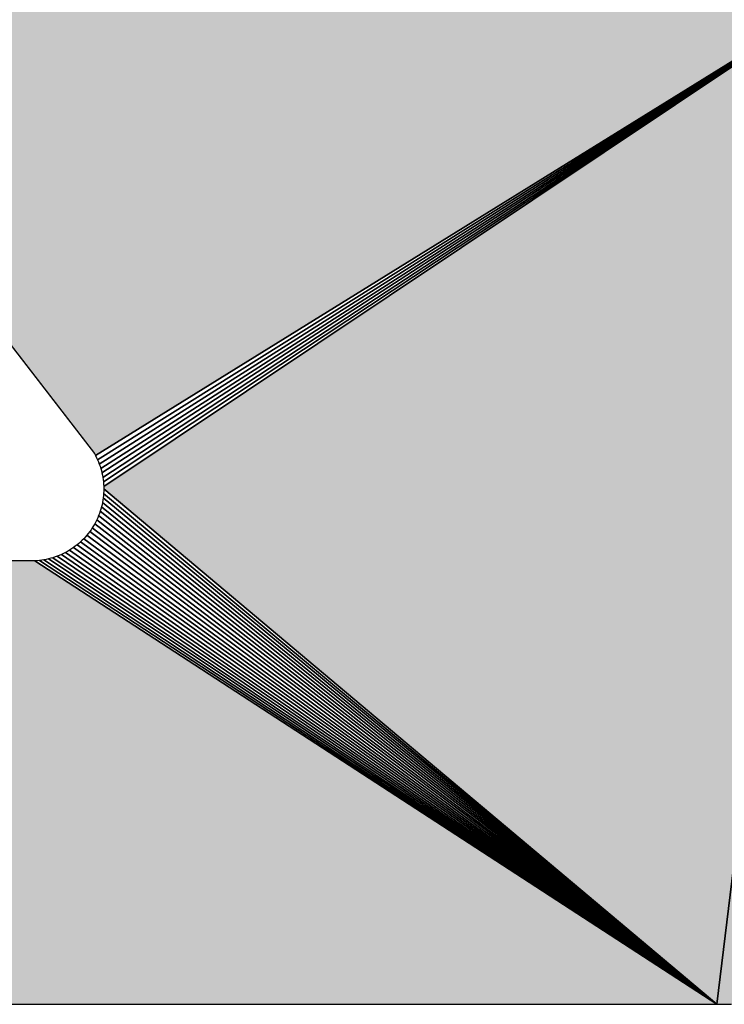
# Model space of a CAD drawing. Extents: x 0 to 594, y 0 to 420.
# Drawn here: x 66 to 67, y 371 to 373 of the extents above; entities that cross this region are included whole.
import ezdxf

# ---------------------------------------------------------------- set-up
doc = ezdxf.new("R2010")
doc.units = 0

msp = doc.modelspace()

# ---------------------------------------------------------------- linework, layer by layer
at = {"color": 7, "lineweight": 5, "ltscale": 0.020339}
msp.add_line((66.4139, 372.2466), (65.917, 372.8908), dxfattribs=at)
at = {"color": 7, "lineweight": 25, "ltscale": 0.020339}
msp.add_line((65.917, 372.8908), (66.4139, 372.2466), dxfattribs=at)
msp.add_line((65.917, 372.8908), (66.4139, 372.2466), dxfattribs=at)
at = {"color": 7, "lineweight": 5, "ltscale": 0.030706}
msp.add_line((67.4595, 372.8908), (66.4155, 372.2438), dxfattribs=at)
at = {"color": 7, "lineweight": 25, "ltscale": 0.030706}
for p, q in [((66.4155, 372.2438), (67.4595, 372.8908)), ((67.4595, 372.8908), (66.4155, 372.2438))]:
    msp.add_line(p, q, dxfattribs=at)
at = {"color": 7, "lineweight": 25, "ltscale": 0.030723}
for p, q in [((66.4183, 372.238), (67.4595, 372.8908)), ((67.4595, 372.8908), (66.4183, 372.238))]:
    msp.add_line(p, q, dxfattribs=at)
at = {"color": 7, "lineweight": 25, "ltscale": 0.030751}
for p, q in [((66.4207, 372.232), (67.4595, 372.8908)), ((67.4595, 372.8908), (66.4207, 372.232))]:
    msp.add_line(p, q, dxfattribs=at)
at = {"color": 7, "lineweight": 25, "ltscale": 0.030791}
for p, q in [((66.4227, 372.2259), (67.4595, 372.8908)), ((67.4595, 372.8908), (66.4227, 372.2259))]:
    msp.add_line(p, q, dxfattribs=at)
at = {"color": 7, "lineweight": 25, "ltscale": 0.030841}
for p, q in [((66.4244, 372.2197), (67.4595, 372.8908)), ((67.4595, 372.8908), (66.4244, 372.2197))]:
    msp.add_line(p, q, dxfattribs=at)
at = {"color": 7, "lineweight": 25, "ltscale": 0.030902}
for p, q in [((66.4256, 372.2133), (67.4595, 372.8908)), ((67.4595, 372.8908), (66.4256, 372.2133))]:
    msp.add_line(p, q, dxfattribs=at)
at = {"color": 7, "lineweight": 25, "ltscale": 0.030972}
for p, q in [((66.4265, 372.2069), (67.4595, 372.8908)), ((67.4595, 372.8908), (66.4265, 372.2069))]:
    msp.add_line(p, q, dxfattribs=at)
at = {"color": 7, "lineweight": 5, "ltscale": 0.031052}
msp.add_line((66.4269, 372.2005), (67.4595, 372.8908), dxfattribs=at)
at = {"color": 7, "lineweight": 25, "ltscale": 0.031052}
for p, q in [((66.4269, 372.2005), (67.4595, 372.8908)), ((67.4595, 372.8908), (66.4269, 372.2005))]:
    msp.add_line(p, q, dxfattribs=at)
at = {"color": 7, "lineweight": 5, "ltscale": 0.03571}
for p, q in [((67.4595, 372.8908), (67.2886, 371.4727)), ((67.2886, 371.4727), (67.4595, 372.8908))]:
    msp.add_line(p, q, dxfattribs=at)
at = {"color": 7, "lineweight": 25, "ltscale": 0.03571}
for p, q in [((67.2886, 371.4727), (67.4595, 372.8908)), ((67.4595, 372.8908), (67.2886, 371.4727))]:
    msp.add_line(p, q, dxfattribs=at)
at = {"color": 7, "lineweight": 5, "ltscale": 8.05579e-05}
msp.add_line((66.4155, 372.2438), (66.4139, 372.2466), dxfattribs=at)
at = {"color": 7, "lineweight": 25, "ltscale": 8.05579e-05}
for p, q in [((66.4139, 372.2466), (66.4155, 372.2438)), ((66.4139, 372.2466), (66.4155, 372.2438)), ((66.4157, 372.1507), (66.4142, 372.1479)), ((66.4157, 372.1507), (66.4142, 372.1479))]:
    msp.add_line(p, q, dxfattribs=at)
at = {"color": 7, "lineweight": 25, "ltscale": 8.12056e-05}
msp.add_line((66.4155, 372.2438), (66.4169, 372.2409), dxfattribs=at)
msp.add_line((66.4155, 372.2438), (66.4169, 372.2409), dxfattribs=at)
at = {"color": 7, "lineweight": 25, "ltscale": 8.05687e-05}
for p, q in [((66.4169, 372.2409), (66.4183, 372.238)), ((66.4169, 372.2409), (66.4183, 372.238)), ((66.4072, 372.137), (66.4052, 372.1345)), ((66.4072, 372.137), (66.4052, 372.1345))]:
    msp.add_line(p, q, dxfattribs=at)
at = {"color": 7, "lineweight": 25, "ltscale": 8.00505e-05}
for p, q in [((66.4183, 372.238), (66.4195, 372.235)), ((66.4183, 372.238), (66.4195, 372.235)), ((66.4197, 372.1595), (66.4185, 372.1565)), ((66.4197, 372.1595), (66.4185, 372.1565))]:
    msp.add_line(p, q, dxfattribs=at)
at = {"color": 7, "lineweight": 25, "ltscale": 8.07563e-05}
msp.add_line((66.4195, 372.235), (66.4207, 372.232), dxfattribs=at)
msp.add_line((66.4195, 372.235), (66.4207, 372.232), dxfattribs=at)
at = {"color": 7, "lineweight": 25, "ltscale": 8.05832e-05}
msp.add_line((66.4207, 372.232), (66.4218, 372.229), dxfattribs=at)
msp.add_line((66.4207, 372.232), (66.4218, 372.229), dxfattribs=at)
at = {"color": 7, "lineweight": 25, "ltscale": 8.0832e-05}
for p, q in [((66.4218, 372.229), (66.4227, 372.2259)), ((66.4218, 372.229), (66.4227, 372.2259)), ((66.3843, 372.1145), (66.3816, 372.1127)), ((66.3843, 372.1145), (66.3816, 372.1127))]:
    msp.add_line(p, q, dxfattribs=at)
at = {"color": 7, "lineweight": 25, "ltscale": 8.06987e-05}
for p, q in [((66.4227, 372.2259), (66.4236, 372.2228)), ((66.4227, 372.2259), (66.4236, 372.2228)), ((66.4237, 372.1718), (66.4229, 372.1686)), ((66.4237, 372.1718), (66.4229, 372.1686))]:
    msp.add_line(p, q, dxfattribs=at)
at = {"color": 7, "lineweight": 25, "ltscale": 8.03082e-05}
for p, q in [((66.4236, 372.2228), (66.4244, 372.2197)), ((66.4236, 372.2228), (66.4244, 372.2197)), ((66.4245, 372.1749), (66.4237, 372.1718)), ((66.4245, 372.1749), (66.4237, 372.1718)), ((66.4052, 372.1345), (66.4032, 372.132)), ((66.4052, 372.1345), (66.4032, 372.132))]:
    msp.add_line(p, q, dxfattribs=at)
at = {"color": 7, "lineweight": 25, "ltscale": 8.11016e-05}
for p, q in [((66.4244, 372.2197), (66.425, 372.2165)), ((66.4244, 372.2197), (66.425, 372.2165)), ((66.4032, 372.132), (66.4011, 372.1295)), ((66.4032, 372.132), (66.4011, 372.1295)), ((66.3943, 372.1226), (66.3918, 372.1205)), ((66.3943, 372.1226), (66.3918, 372.1205))]:
    msp.add_line(p, q, dxfattribs=at)
at = {"color": 7, "lineweight": 25, "ltscale": 8.05254e-05}
for p, q in [((66.425, 372.2165), (66.4256, 372.2133)), ((66.425, 372.2165), (66.4256, 372.2133)), ((66.3733, 372.1078), (66.3704, 372.1063)), ((66.3733, 372.1078), (66.3704, 372.1063))]:
    msp.add_line(p, q, dxfattribs=at)
at = {"color": 7, "lineweight": 25, "ltscale": 8.02792e-05}
for p, q in [((66.4256, 372.2133), (66.4261, 372.2101)), ((66.4256, 372.2133), (66.4261, 372.2101)), ((66.3429, 372.0974), (66.3397, 372.0969)), ((66.3429, 372.0974), (66.3397, 372.0969))]:
    msp.add_line(p, q, dxfattribs=at)
at = {"color": 7, "lineweight": 25, "ltscale": 8.06301e-05}
msp.add_line((66.4261, 372.2101), (66.4265, 372.2069), dxfattribs=at)
msp.add_line((66.4261, 372.2101), (66.4265, 372.2069), dxfattribs=at)
at = {"color": 7, "lineweight": 25, "ltscale": 8.03408e-05}
for p, q in [((66.4265, 372.2069), (66.4267, 372.2037)), ((66.4265, 372.2069), (66.4267, 372.2037)), ((66.4268, 372.1908), (66.4265, 372.1876)), ((66.4268, 372.1908), (66.4265, 372.1876))]:
    msp.add_line(p, q, dxfattribs=at)
at = {"color": 7, "lineweight": 25, "ltscale": 8.1001e-05}
for p, q in [((66.4267, 372.2037), (66.4269, 372.2005)), ((66.4267, 372.2037), (66.4269, 372.2005)), ((66.3333, 372.0962), (66.3301, 372.096)), ((66.3333, 372.0962), (66.3301, 372.096))]:
    msp.add_line(p, q, dxfattribs=at)
at = {"color": 7, "lineweight": 5, "ltscale": 8.0886e-05}
msp.add_line((66.4269, 372.1973), (66.4269, 372.2005), dxfattribs=at)
at = {"color": 7, "lineweight": 25, "ltscale": 8.0886e-05}
for p, q in [((66.4269, 372.2005), (66.4269, 372.1973)), ((66.4269, 372.2005), (66.4269, 372.1973)), ((66.4269, 372.1973), (66.4269, 372.194)), ((66.4269, 372.1973), (66.4269, 372.194)), ((66.4091, 372.1396), (66.4072, 372.137)), ((66.4091, 372.1396), (66.4072, 372.137))]:
    msp.add_line(p, q, dxfattribs=at)
at = {"color": 7, "lineweight": 5, "ltscale": 0.028145}
msp.add_line((67.2886, 371.4727), (66.4269, 372.1973), dxfattribs=at)
at = {"color": 7, "lineweight": 25, "ltscale": 0.028145}
for p, q in [((66.4269, 372.1973), (67.2886, 371.4727)), ((67.2886, 371.4727), (66.4269, 372.1973))]:
    msp.add_line(p, q, dxfattribs=at)
at = {"color": 7, "lineweight": 25, "ltscale": 8.00614e-05}
msp.add_line((66.4261, 372.1844), (66.4257, 372.1812), dxfattribs=at)
msp.add_line((66.4261, 372.1844), (66.4257, 372.1812), dxfattribs=at)
at = {"color": 7, "lineweight": 25, "ltscale": 8.13882e-05}
msp.add_line((66.4265, 372.1876), (66.4261, 372.1844), dxfattribs=at)
msp.add_line((66.4265, 372.1876), (66.4261, 372.1844), dxfattribs=at)
at = {"color": 7, "lineweight": 25, "ltscale": 0.027954}
for p, q in [((66.4261, 372.1844), (67.2886, 371.4727)), ((67.2886, 371.4727), (66.4261, 372.1844))]:
    msp.add_line(p, q, dxfattribs=at)
at = {"color": 7, "lineweight": 25, "ltscale": 8.01668e-05}
msp.add_line((66.4269, 372.194), (66.4268, 372.1908), dxfattribs=at)
msp.add_line((66.4269, 372.194), (66.4268, 372.1908), dxfattribs=at)
at = {"color": 7, "lineweight": 25, "ltscale": 0.028045}
for p, q in [((66.4268, 372.1908), (67.2886, 371.4727)), ((67.2886, 371.4727), (66.4268, 372.1908))]:
    msp.add_line(p, q, dxfattribs=at)
at = {"color": 7, "lineweight": 25, "ltscale": 8.03843e-05}
msp.add_line((66.4229, 372.1686), (66.4219, 372.1656), dxfattribs=at)
msp.add_line((66.4229, 372.1686), (66.4219, 372.1656), dxfattribs=at)
at = {"color": 7, "lineweight": 25, "ltscale": 0.027802}
for p, q in [((66.4237, 372.1718), (67.2886, 371.4727)), ((67.2886, 371.4727), (66.4237, 372.1718))]:
    msp.add_line(p, q, dxfattribs=at)
at = {"color": 7, "lineweight": 25, "ltscale": 8.07996e-05}
for p, q in [((66.4251, 372.178), (66.4245, 372.1749)), ((66.4251, 372.178), (66.4245, 372.1749)), ((66.4257, 372.1812), (66.4251, 372.178)), ((66.4257, 372.1812), (66.4251, 372.178))]:
    msp.add_line(p, q, dxfattribs=at)
at = {"color": 7, "lineweight": 25, "ltscale": 0.027874}
for p, q in [((66.4251, 372.178), (67.2886, 371.4727)), ((67.2886, 371.4727), (66.4251, 372.178))]:
    msp.add_line(p, q, dxfattribs=at)
at = {"color": 7, "lineweight": 25, "ltscale": 8.12629e-05}
msp.add_line((66.4185, 372.1565), (66.4171, 372.1536), dxfattribs=at)
msp.add_line((66.4185, 372.1565), (66.4171, 372.1536), dxfattribs=at)
at = {"color": 7, "lineweight": 25, "ltscale": 8.0904e-05}
msp.add_line((66.4208, 372.1625), (66.4197, 372.1595), dxfattribs=at)
msp.add_line((66.4208, 372.1625), (66.4197, 372.1595), dxfattribs=at)
at = {"color": 7, "lineweight": 25, "ltscale": 0.027689}
for p, q in [((66.4197, 372.1595), (67.2886, 371.4727)), ((67.2886, 371.4727), (66.4197, 372.1595))]:
    msp.add_line(p, q, dxfattribs=at)
at = {"color": 7, "lineweight": 25, "ltscale": 8.10872e-05}
msp.add_line((66.4219, 372.1656), (66.4208, 372.1625), dxfattribs=at)
msp.add_line((66.4219, 372.1656), (66.4208, 372.1625), dxfattribs=at)
at = {"color": 7, "lineweight": 25, "ltscale": 0.027739}
for p, q in [((66.4219, 372.1656), (67.2886, 371.4727)), ((67.2886, 371.4727), (66.4219, 372.1656))]:
    msp.add_line(p, q, dxfattribs=at)
at = {"color": 7, "lineweight": 25, "ltscale": 8.04096e-05}
msp.add_line((66.4108, 372.1423), (66.4091, 372.1396), dxfattribs=at)
msp.add_line((66.4108, 372.1423), (66.4091, 372.1396), dxfattribs=at)
at = {"color": 7, "lineweight": 25, "ltscale": 8.08716e-05}
msp.add_line((66.4125, 372.1451), (66.4108, 372.1423), dxfattribs=at)
msp.add_line((66.4125, 372.1451), (66.4108, 372.1423), dxfattribs=at)
at = {"color": 7, "lineweight": 25, "ltscale": 0.027601}
for p, q in [((66.4108, 372.1423), (67.2886, 371.4727)), ((67.2886, 371.4727), (66.4108, 372.1423))]:
    msp.add_line(p, q, dxfattribs=at)
at = {"color": 7, "lineweight": 25, "ltscale": 8.07311e-05}
msp.add_line((66.4142, 372.1479), (66.4125, 372.1451), dxfattribs=at)
msp.add_line((66.4142, 372.1479), (66.4125, 372.1451), dxfattribs=at)
at = {"color": 7, "lineweight": 25, "ltscale": 0.027618}
for p, q in [((66.4142, 372.1479), (67.2886, 371.4727)), ((67.2886, 371.4727), (66.4142, 372.1479))]:
    msp.add_line(p, q, dxfattribs=at)
at = {"color": 7, "lineweight": 25, "ltscale": 7.9843e-05}
for p, q in [((66.4171, 372.1536), (66.4157, 372.1507)), ((66.4171, 372.1536), (66.4157, 372.1507)), ((66.3989, 372.1271), (66.3966, 372.1249)), ((66.3989, 372.1271), (66.3966, 372.1249))]:
    msp.add_line(p, q, dxfattribs=at)
at = {"color": 7, "lineweight": 25, "ltscale": 0.027648}
for p, q in [((66.4171, 372.1536), (67.2886, 371.4727)), ((67.2886, 371.4727), (66.4171, 372.1536))]:
    msp.add_line(p, q, dxfattribs=at)
at = {"color": 7, "lineweight": 25, "ltscale": 8.09867e-05}
msp.add_line((66.4011, 372.1295), (66.3989, 372.1271), dxfattribs=at)
msp.add_line((66.4011, 372.1295), (66.3989, 372.1271), dxfattribs=at)
at = {"color": 7, "lineweight": 25, "ltscale": 0.027612}
for p, q in [((66.3989, 372.1271), (67.2886, 371.4727)), ((67.2886, 371.4727), (66.3989, 372.1271))]:
    msp.add_line(p, q, dxfattribs=at)
at = {"color": 7, "lineweight": 25, "ltscale": 0.027597}
for p, q in [((66.4032, 372.132), (67.2886, 371.4727)), ((67.2886, 371.4727), (66.4032, 372.132))]:
    msp.add_line(p, q, dxfattribs=at)
at = {"color": 7, "lineweight": 25, "ltscale": 0.027593}
for p, q in [((66.4072, 372.137), (67.2886, 371.4727)), ((67.2886, 371.4727), (66.4072, 372.137))]:
    msp.add_line(p, q, dxfattribs=at)
at = {"color": 7, "lineweight": 25, "ltscale": 7.96532e-05}
msp.add_line((66.3868, 372.1164), (66.3843, 372.1145), dxfattribs=at)
msp.add_line((66.3868, 372.1164), (66.3843, 372.1145), dxfattribs=at)
at = {"color": 7, "lineweight": 25, "ltscale": 0.027723}
for p, q in [((66.3843, 372.1145), (67.2886, 371.4727)), ((67.2886, 371.4727), (66.3843, 372.1145))]:
    msp.add_line(p, q, dxfattribs=at)
at = {"color": 7, "lineweight": 25, "ltscale": 8.10334e-05}
msp.add_line((66.3894, 372.1184), (66.3868, 372.1164), dxfattribs=at)
msp.add_line((66.3894, 372.1184), (66.3868, 372.1164), dxfattribs=at)
at = {"color": 7, "lineweight": 25, "ltscale": 8.0105e-05}
msp.add_line((66.3918, 372.1205), (66.3894, 372.1184), dxfattribs=at)
msp.add_line((66.3918, 372.1205), (66.3894, 372.1184), dxfattribs=at)
at = {"color": 7, "lineweight": 25, "ltscale": 0.027675}
for p, q in [((66.3894, 372.1184), (67.2886, 371.4727)), ((67.2886, 371.4727), (66.3894, 372.1184))]:
    msp.add_line(p, q, dxfattribs=at)
at = {"color": 7, "lineweight": 25, "ltscale": 8.09291e-05}
msp.add_line((66.3966, 372.1249), (66.3943, 372.1226), dxfattribs=at)
msp.add_line((66.3966, 372.1249), (66.3943, 372.1226), dxfattribs=at)
at = {"color": 7, "lineweight": 25, "ltscale": 0.027638}
for p, q in [((66.3943, 372.1226), (67.2886, 371.4727)), ((67.2886, 371.4727), (66.3943, 372.1226))]:
    msp.add_line(p, q, dxfattribs=at)
at = {"color": 7, "lineweight": 25, "ltscale": 8.17877e-05}
msp.add_line((66.3524, 372.0995), (66.3492, 372.0987), dxfattribs=at)
msp.add_line((66.3524, 372.0995), (66.3492, 372.0987), dxfattribs=at)
at = {"color": 7, "lineweight": 25, "ltscale": 7.94373e-05}
msp.add_line((66.3554, 372.1004), (66.3524, 372.0995), dxfattribs=at)
msp.add_line((66.3554, 372.1004), (66.3524, 372.0995), dxfattribs=at)
at = {"color": 7, "lineweight": 25, "ltscale": 8.17912e-05}
msp.add_line((66.3585, 372.1014), (66.3554, 372.1004), dxfattribs=at)
msp.add_line((66.3585, 372.1014), (66.3554, 372.1004), dxfattribs=at)
at = {"color": 7, "lineweight": 25, "ltscale": 0.028116}
for p, q in [((66.3554, 372.1004), (67.2886, 371.4727)), ((67.2886, 371.4727), (66.3554, 372.1004))]:
    msp.add_line(p, q, dxfattribs=at)
at = {"color": 7, "lineweight": 25, "ltscale": 7.93934e-05}
msp.add_line((66.3615, 372.1024), (66.3585, 372.1014), dxfattribs=at)
msp.add_line((66.3615, 372.1024), (66.3585, 372.1014), dxfattribs=at)
at = {"color": 7, "lineweight": 25, "ltscale": 8.04711e-05}
msp.add_line((66.3645, 372.1036), (66.3615, 372.1024), dxfattribs=at)
msp.add_line((66.3645, 372.1036), (66.3615, 372.1024), dxfattribs=at)
at = {"color": 7, "lineweight": 25, "ltscale": 0.028018}
for p, q in [((66.3615, 372.1024), (67.2886, 371.4727)), ((67.2886, 371.4727), (66.3615, 372.1024))]:
    msp.add_line(p, q, dxfattribs=at)
at = {"color": 7, "lineweight": 25, "ltscale": 8.13452e-05}
msp.add_line((66.3675, 372.1049), (66.3645, 372.1036), dxfattribs=at)
msp.add_line((66.3675, 372.1049), (66.3645, 372.1036), dxfattribs=at)
at = {"color": 7, "lineweight": 25, "ltscale": 8.08896e-05}
msp.add_line((66.3704, 372.1063), (66.3675, 372.1049), dxfattribs=at)
msp.add_line((66.3704, 372.1063), (66.3675, 372.1049), dxfattribs=at)
at = {"color": 7, "lineweight": 25, "ltscale": 0.02793}
for p, q in [((66.3675, 372.1049), (67.2886, 371.4727)), ((67.2886, 371.4727), (66.3675, 372.1049))]:
    msp.add_line(p, q, dxfattribs=at)
at = {"color": 7, "lineweight": 25, "ltscale": 8.02538e-05}
msp.add_line((66.3761, 372.1093), (66.3733, 372.1078), dxfattribs=at)
msp.add_line((66.3761, 372.1093), (66.3733, 372.1078), dxfattribs=at)
at = {"color": 7, "lineweight": 25, "ltscale": 0.027851}
for p, q in [((66.3733, 372.1078), (67.2886, 371.4727)), ((67.2886, 371.4727), (66.3733, 372.1078))]:
    msp.add_line(p, q, dxfattribs=at)
at = {"color": 7, "lineweight": 25, "ltscale": 8.00759e-05}
msp.add_line((66.3788, 372.111), (66.3761, 372.1093), dxfattribs=at)
msp.add_line((66.3788, 372.111), (66.3761, 372.1093), dxfattribs=at)
at = {"color": 7, "lineweight": 25, "ltscale": 8.1688e-05}
msp.add_line((66.3816, 372.1127), (66.3788, 372.111), dxfattribs=at)
msp.add_line((66.3816, 372.1127), (66.3788, 372.111), dxfattribs=at)
at = {"color": 7, "lineweight": 25, "ltscale": 0.027783}
for p, q in [((66.3788, 372.111), (67.2886, 371.4727)), ((67.2886, 371.4727), (66.3788, 372.111))]:
    msp.add_line(p, q, dxfattribs=at)
at = {"color": 7, "lineweight": 5, "ltscale": 0.021335}
msp.add_line((65.4767, 372.096), (66.3301, 372.096), dxfattribs=at)
at = {"color": 7, "lineweight": 25, "ltscale": 0.021335}
msp.add_line((66.3301, 372.096), (65.4767, 372.096), dxfattribs=at)
msp.add_line((66.3301, 372.096), (65.4767, 372.096), dxfattribs=at)
at = {"color": 7, "lineweight": 5, "ltscale": 0.028584}
msp.add_line((66.3301, 372.096), (67.2886, 371.4727), dxfattribs=at)
at = {"color": 7, "lineweight": 25, "ltscale": 0.028584}
for p, q in [((66.3301, 372.096), (67.2886, 371.4727)), ((67.2886, 371.4727), (66.3301, 372.096))]:
    msp.add_line(p, q, dxfattribs=at)
at = {"color": 7, "lineweight": 25, "ltscale": 7.97117e-05}
msp.add_line((66.3365, 372.0965), (66.3333, 372.0962), dxfattribs=at)
msp.add_line((66.3365, 372.0965), (66.3333, 372.0962), dxfattribs=at)
at = {"color": 7, "lineweight": 25, "ltscale": 8.14775e-05}
msp.add_line((66.3397, 372.0969), (66.3365, 372.0965), dxfattribs=at)
msp.add_line((66.3397, 372.0969), (66.3365, 372.0965), dxfattribs=at)
at = {"color": 7, "lineweight": 25, "ltscale": 0.028456}
for p, q in [((66.3365, 372.0965), (67.2886, 371.4727)), ((67.2886, 371.4727), (66.3365, 372.0965))]:
    msp.add_line(p, q, dxfattribs=at)
at = {"color": 7, "lineweight": 25, "ltscale": 8.0659e-05}
msp.add_line((66.3461, 372.098), (66.3429, 372.0974), dxfattribs=at)
msp.add_line((66.3461, 372.098), (66.3429, 372.0974), dxfattribs=at)
at = {"color": 7, "lineweight": 25, "ltscale": 0.028335}
for p, q in [((66.3429, 372.0974), (67.2886, 371.4727)), ((67.2886, 371.4727), (66.3429, 372.0974))]:
    msp.add_line(p, q, dxfattribs=at)
at = {"color": 7, "lineweight": 25, "ltscale": 7.9945e-05}
msp.add_line((66.3492, 372.0987), (66.3461, 372.098), dxfattribs=at)
msp.add_line((66.3492, 372.0987), (66.3461, 372.098), dxfattribs=at)
at = {"color": 7, "lineweight": 25, "ltscale": 0.028222}
for p, q in [((66.3492, 372.0987), (67.2886, 371.4727)), ((67.2886, 371.4727), (66.3492, 372.0987))]:
    msp.add_line(p, q, dxfattribs=at)
at = {"color": 7, "lineweight": 5, "ltscale": 0.045297}
msp.add_line((67.2886, 371.4727), (65.4767, 371.4727), dxfattribs=at)
at = {"color": 7, "lineweight": 25, "ltscale": 0.045297}
msp.add_line((65.4767, 371.4727), (67.2886, 371.4727), dxfattribs=at)
msp.add_line((65.4767, 371.4727), (67.2886, 371.4727), dxfattribs=at)
at = {"color": 7, "lineweight": 5, "ltscale": 0.000515842}
msp.add_line((67.3092, 371.4731), (67.2886, 371.4727), dxfattribs=at)
at = {"color": 7, "lineweight": 25, "ltscale": 0.000515842}
msp.add_line((67.2886, 371.4727), (67.3092, 371.4731), dxfattribs=at)
msp.add_line((67.2886, 371.4727), (67.3092, 371.4731), dxfattribs=at)
at = {"color": 7, "lineweight": 25}
for points in [[(65.917, 372.8908), (66.4139, 372.2466), (66.4155, 372.2438), (66.4169, 372.2409), (66.4183, 372.238), (66.4195, 372.235), (66.4207, 372.232), (66.4218, 372.229), (66.4227, 372.2259), (66.4236, 372.2228), (66.4244, 372.2197), (66.425, 372.2165), (66.4256, 372.2133), (66.4261, 372.2101), (66.4265, 372.2069), (66.4267, 372.2037), (66.4269, 372.2005), (66.4269, 372.1973), (66.4269, 372.194), (66.4268, 372.1908), (66.4265, 372.1876), (66.4261, 372.1844), (66.4257, 372.1812), (66.4251, 372.178), (66.4245, 372.1749), (66.4237, 372.1718), (66.4229, 372.1686), (66.4219, 372.1656), (66.4208, 372.1625), (66.4197, 372.1595), (66.4185, 372.1565), (66.4171, 372.1536), (66.4157, 372.1507), (66.4142, 372.1479), (66.4125, 372.1451), (66.4108, 372.1423), (66.4091, 372.1396), (66.4072, 372.137), (66.4052, 372.1345), (66.4032, 372.132), (66.4011, 372.1295), (66.3989, 372.1271), (66.3966, 372.1249), (66.3943, 372.1226), (66.3918, 372.1205), (66.3894, 372.1184), (66.3868, 372.1164), (66.3843, 372.1145), (66.3816, 372.1127), (66.3788, 372.111), (66.3761, 372.1093), (66.3733, 372.1078), (66.3704, 372.1063), (66.3675, 372.1049), (66.3645, 372.1036), (66.3615, 372.1024), (66.3585, 372.1014), (66.3554, 372.1004), (66.3524, 372.0995), (66.3492, 372.0987), (66.3461, 372.098), (66.3429, 372.0974), (66.3397, 372.0969), (66.3365, 372.0965), (66.3333, 372.0962), (66.3301, 372.096), (65.4767, 372.096)], [(65.4767, 371.4727), (67.2886, 371.4727), (67.3092, 371.4731)]]:
    msp.add_lwpolyline(points, dxfattribs=at)
at = {"color": 7, "lineweight": 5}
for points in [[(66.4139, 372.2466), (65.917, 372.8908), (66.4155, 372.2438), (67.4595, 372.8908)], [(66.4269, 372.1973), (66.4269, 372.2005), (67.2886, 371.4727), (67.4595, 372.8908)], [(67.3092, 371.4731), (67.2886, 371.4727), (67.33, 371.4742), (67.4595, 372.8908)], [(65.4767, 372.096), (66.3301, 372.096), (65.4767, 371.4727), (67.2886, 371.4727)]]:
    msp.add_solid(points, dxfattribs=at)

doc.saveas('drawing.dxf')
